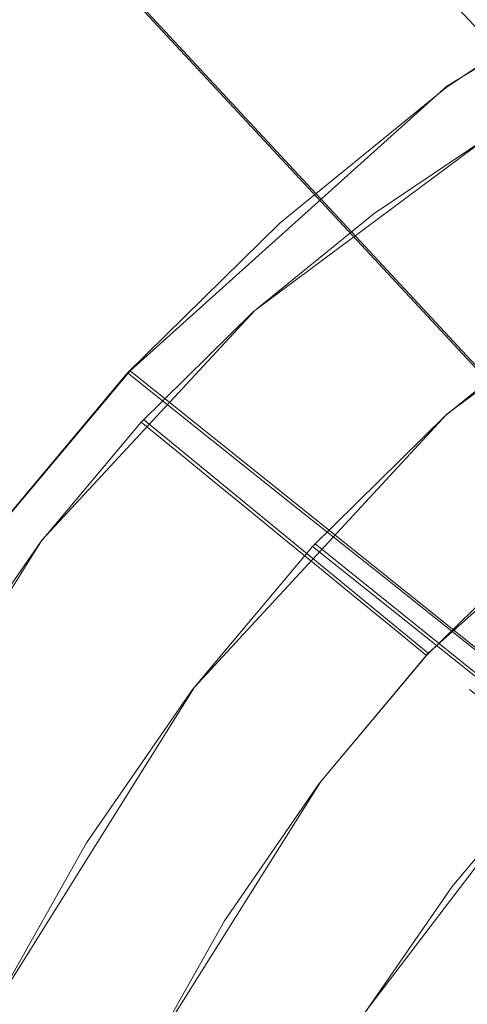
# Model space of a CAD drawing. Extents: x -47 to 101, y -281 to 0.
# Drawn here: x -10 to -8, y -139 to -134 of the extents above; entities that cross this region are included whole.
import ezdxf

# ---------------------------------------------------------------- set-up
doc = ezdxf.new("R2010")
doc.units = 0
doc.header["$LTSCALE"] = 500
doc.header["$MEASUREMENT"] = 0
for name, color, linetype in [('DWXOUTLINES', 7, 'Continuous'), ('FERRO_MIEDZ', 7, 'Continuous'), ('FERRO_WAZ', 7, 'Continuous')]:
    doc.layers.add(name, color=color, linetype=linetype)

msp = doc.modelspace()

# ---------------------------------------------------------------- linework, layer by layer
at = {"layer": 'DWXOUTLINES', "color": 0, "lineweight": 0}
for p, q in [((-9.96, -133.42, -45.58), (1.97, -146.27, -1.88)), ((-7.64, -134.6, 8.07), (-5.71, -133.42, 7.78)), ((-7.64, -134.6, 8.07), (-9.32, -136.11, 8.19)), ((-8.66, -135.79, 0.35), (-7.33, -134.8, 0.19)), ((-7.64, -136.34, 7.49), (-6.06, -135.17, 7.31)), ((-9.79, -137.01, 0.38), (-8.66, -135.79, 0.35)), ((-9.32, -136.11, 8.19), (-10.05, -136.98, 8.19)), ((-9.32, -136.11, 8.19), (-7.09, -137.9, 19.46)), ((-7.74, -137.61, 6.79), (-9.25, -136.37, 0.38)), ((-7.64, -136.34, 7.49), (-8.98, -137.79, 7.52)), ((-6.42, -136.43, 6.69), (-7.74, -137.61, 6.79)), ((-9.79, -137.01, 0.38), (-10.67, -138.42, 0.28)), ((-8.34, -137.03, 7.52), (-7.01, -138.1, 14.26)), ((-7.74, -137.61, 6.79), (-8.31, -138.29, 6.79)), ((-8.98, -137.79, 7.52), (-10.03, -139.47, 7.41)), ((-7.08, -138.21, 7.07), (-8.07, -139.51, 7.04)), ((-8.31, -138.29, 6.79), (-9.25, -139.79, 6.69))]:
    msp.add_line(p, q, dxfattribs=at)
at = {"layer": 'FERRO_MIEDZ', "lineweight": 0}
for points, invisible_edges in [([(-6.1921, -134.2778, 10.1912), (-6.7084, -133.9767, 7.9442), (-7.6469, -134.6089, 8.0682), (-7.1552, -134.9265, 10.3185)], 13), ([(-6.6282, -134.1266, 7.8645), (-7.5516, -134.7486, 7.9865), (-7.6469, -134.6089, 8.0682), (-6.7084, -133.9767, 7.9442)], 15), ([(-6.548, -134.2765, 7.7848), (-7.4562, -134.8883, 7.9048), (-7.5516, -134.7486, 7.9865), (-6.6282, -134.1266, 7.8645)], 15), ([(-7.1552, -134.9265, 10.3185), (-7.6469, -134.6089, 8.0682), (-8.5257, -135.3255, 8.1524), (-8.0569, -135.6618, 10.4048)], 13), ([(-7.5516, -134.7486, 7.9865), (-8.4162, -135.4536, 8.0693), (-8.5257, -135.3255, 8.1524), (-7.6469, -134.6089, 8.0682)], 15), ([(-7.4562, -134.8883, 7.9048), (-8.3067, -135.5817, 7.9862), (-8.4162, -135.4536, 8.0693), (-7.5516, -134.7486, 7.9865)], 15), ([(-6.9312, -136.2216, -0.292), (-7.8784, -136.5244, -0.0808), (-8.0267, -135.2753, 0.2848), (-7.3393, -134.8123, 0.194)], 11), ([(-7.1342, -134.9542, 0.9937), (-7.3393, -134.8123, 0.194), (-8.0267, -135.2753, 0.2848), (-7.8272, -135.421, 1.0852)], 15), ([(-7.3609, -135.028, 7.8231), (-8.1971, -135.7099, 7.9032), (-8.3067, -135.5817, 7.9862), (-7.4562, -134.8883, 7.9048)], 15), ([(-6.6634, -135.244, 12.5687), (-7.1552, -134.9265, 10.3185), (-8.0569, -135.6618, 10.4048), (-7.5881, -135.998, 12.6573)], 15), ([(-6.9292, -135.0962, 1.7933), (-7.1342, -134.9542, 0.9937), (-7.8272, -135.421, 1.0852), (-7.6278, -135.5667, 1.8856)], 15), ([(-7.2655, -135.1676, 7.7413), (-8.0876, -135.838, 7.8201), (-8.1971, -135.7099, 7.9032), (-7.3609, -135.028, 7.8231)], 15), ([(-6.7241, -135.2381, 2.593), (-6.9292, -135.0962, 1.7933), (-7.6278, -135.5667, 1.8856), (-7.4283, -135.7125, 2.6861)], 15), ([(-7.2655, -135.1676, 7.7413), (-7.1702, -135.3073, 7.6596), (-7.9781, -135.9661, 7.737), (-8.0876, -135.838, 7.8201)], 15), ([(-6.1717, -135.5616, 14.819), (-6.6634, -135.244, 12.5687), (-7.5881, -135.998, 12.6573), (-7.1193, -136.3343, 14.9097)], 15), ([(-7.8784, -136.5244, -0.0808), (-8.8353, -136.7836, 0.1445), (-8.6703, -135.8001, 0.3464), (-8.0267, -135.2753, 0.2848)], 11), ([(-7.8272, -135.421, 1.0852), (-8.0267, -135.2753, 0.2848), (-8.6703, -135.8001, 0.3464), (-8.4761, -135.9501, 1.1473)], 15), ([(-7.1702, -135.3073, 7.6596), (-7.0749, -135.447, 7.5779), (-7.8685, -136.0942, 7.6539), (-7.9781, -135.9661, 7.737)], 15), ([(-8.0569, -135.6618, 10.4048), (-8.5257, -135.3255, 8.1524), (-9.3349, -136.1217, 8.1949), (-8.8872, -136.4787, 10.4484)], 13), ([(-8.4162, -135.4536, 8.0693), (-9.2123, -136.2369, 8.1111), (-9.3349, -136.1217, 8.1949), (-8.5257, -135.3255, 8.1524)], 15), ([(-7.6278, -135.5667, 1.8856), (-7.8272, -135.421, 1.0852), (-8.4761, -135.9501, 1.1473), (-8.2819, -136.1001, 1.9483)], 15), ([(-8.3067, -135.5817, 7.9862), (-9.0897, -136.3522, 8.0273), (-9.2123, -136.2369, 8.1111), (-8.4162, -135.4536, 8.0693)], 15), ([(-7.0749, -135.447, 7.5779), (-6.9795, -135.5867, 7.4961), (-7.759, -136.2223, 7.5708), (-7.8685, -136.0942, 7.6539)], 15), ([(-8.1971, -135.7099, 7.9032), (-8.9671, -136.4674, 7.9436), (-9.0897, -136.3522, 8.0273), (-8.3067, -135.5817, 7.9862)], 15), ([(-7.4283, -135.7125, 2.6861), (-7.6278, -135.5667, 1.8856), (-8.2819, -136.1001, 1.9483), (-8.0877, -136.2502, 2.7492)], 15), ([(-6.9795, -135.5867, 7.4961), (-6.8842, -135.7263, 7.4144), (-7.6495, -136.3504, 7.4877), (-7.759, -136.2223, 7.5708)], 15), ([(-7.5881, -135.998, 12.6573), (-8.0569, -135.6618, 10.4048), (-8.8872, -136.4787, 10.4484), (-8.4395, -136.8357, 12.702)], 15), ([(-8.0876, -135.838, 7.8201), (-8.8445, -136.5827, 7.8598), (-8.9671, -136.4674, 7.9436), (-8.1971, -135.7099, 7.9032)], 15), ([(-7.2288, -135.8582, 3.4865), (-7.4283, -135.7125, 2.6861), (-8.0877, -136.2502, 2.7492), (-7.8935, -136.4002, 3.5501)], 15), ([(-6.3944, -136.0426, 9.6557), (-7.1825, -136.6853, 9.7311), (-7.6495, -136.3504, 7.4877), (-6.8842, -135.7263, 7.4144)], 11), ([(-8.8353, -136.7836, 0.1445), (-9.797, -137.0208, 0.3769), (-9.2628, -136.3831, 0.3776), (-8.6703, -135.8001, 0.3464)], 9), ([(-8.4761, -135.9501, 1.1473), (-8.6703, -135.8001, 0.3464), (-9.2628, -136.3831, 0.3776), (-9.0735, -136.5379, 1.1787)], 15), ([(-8.0876, -135.838, 7.8201), (-7.9781, -135.9661, 7.737), (-8.7219, -136.6979, 7.7761), (-8.8445, -136.5827, 7.8598)], 15), ([(-7.2288, -135.8582, 3.4865), (-7.8935, -136.4002, 3.5501), (-7.6993, -136.5502, 4.351), (-7.0294, -136.0039, 4.2869)], 15), ([(-8.2819, -136.1001, 1.9483), (-8.4761, -135.9501, 1.1473), (-9.0735, -136.5379, 1.1787), (-8.8841, -136.6927, 1.9799)], 15), ([(-7.9781, -135.9661, 7.737), (-7.8685, -136.0942, 7.6539), (-8.5993, -136.8132, 7.6923), (-8.7219, -136.6979, 7.7761)], 15), ([(-7.1193, -136.3343, 14.9097), (-7.5881, -135.998, 12.6573), (-8.4395, -136.8357, 12.702), (-7.9918, -137.1927, 14.9555)], 15), ([(-7.0294, -136.0039, 4.2869), (-7.6993, -136.5502, 4.351), (-7.5051, -136.7002, 5.1519), (-6.8299, -136.1497, 5.0873)], 15), ([(-8.0877, -136.2502, 2.7492), (-8.2819, -136.1001, 1.9483), (-8.8841, -136.6927, 1.9799), (-8.6948, -136.8475, 2.7811)], 15), ([(-7.8685, -136.0942, 7.6539), (-7.759, -136.2223, 7.5708), (-8.4767, -136.9284, 7.6085), (-8.5993, -136.8132, 7.6923)], 15), ([(-9.6356, -137.3721, 10.4475), (-8.8872, -136.4787, 10.4484), (-9.3349, -136.1217, 8.1949), (-10.0643, -136.9924, 8.194)], 9), ([(-9.9299, -137.0936, 8.1102), (-10.0643, -136.9924, 8.194), (-9.3349, -136.1217, 8.1949), (-9.2123, -136.2369, 8.1111)], 15), ([(-9.7956, -137.1948, 8.0265), (-9.9299, -137.0936, 8.1102), (-9.2123, -136.2369, 8.1111), (-9.0897, -136.3522, 8.0273)], 15), ([(-7.8935, -136.4002, 3.5501), (-8.0877, -136.2502, 2.7492), (-8.6948, -136.8475, 2.7811), (-8.5054, -137.0023, 3.5823)], 15), ([(-7.759, -136.2223, 7.5708), (-7.6495, -136.3504, 7.4877), (-8.3541, -137.0437, 7.5247), (-8.4767, -136.9284, 7.6085)], 15), ([(-6.5259, -137.701, -0.795), (-7.7744, -137.7772, -0.4339), (-7.8784, -136.5244, -0.0808), (-6.9312, -136.2216, -0.292)], 15), ([(-9.6612, -137.296, 7.9427), (-9.7956, -137.1948, 8.0265), (-9.0897, -136.3522, 8.0273), (-8.9671, -136.4674, 7.9436)], 15), ([(-7.1825, -136.6853, 9.7311), (-7.9082, -137.3993, 9.7693), (-8.3541, -137.0437, 7.5247), (-7.6495, -136.3504, 7.4877)], 11), ([(-6.6505, -136.6705, 17.1621), (-7.1193, -136.3343, 14.9097), (-7.9918, -137.1927, 14.9555), (-7.5441, -137.5498, 17.2091)], 15), ([(-9.612, -137.1808, 1.1781), (-9.0735, -136.5379, 1.1787), (-9.2628, -136.3831, 0.3776), (-9.797, -137.0208, 0.3769)], 13), ([(-7.8935, -136.4002, 3.5501), (-8.5054, -137.0023, 3.5823), (-8.3161, -137.1571, 4.3834), (-7.6993, -136.5502, 4.351)], 15), ([(-9.5268, -137.3972, 7.8589), (-9.6612, -137.296, 7.9427), (-8.9671, -136.4674, 7.9436), (-8.8445, -136.5827, 7.8598)], 15), ([(-9.207, -137.7519, 12.701), (-8.4395, -136.8357, 12.702), (-8.8872, -136.4787, 10.4484), (-9.6356, -137.3721, 10.4475)], 13), ([(-7.7744, -137.7772, -0.4339), (-9.0223, -137.7637, -0.0499), (-8.8353, -136.7836, 0.1445), (-7.8784, -136.5244, -0.0808)], 15), ([(-9.4271, -137.3408, 1.9792), (-8.8841, -136.6927, 1.9799), (-9.0735, -136.5379, 1.1787), (-9.612, -137.1808, 1.1781)], 13), ([(-7.6993, -136.5502, 4.351), (-8.3161, -137.1571, 4.3834), (-8.1267, -137.3119, 5.1846), (-7.5051, -136.7002, 5.1519)], 15), ([(-9.5268, -137.3972, 7.8589), (-8.8445, -136.5827, 7.8598), (-8.7219, -136.6979, 7.7761), (-9.3924, -137.4984, 7.7752)], 15), ([(-6.6505, -136.6705, 17.1621), (-7.5441, -137.5498, 17.2091), (-7.0964, -137.9068, 19.4626), (-6.1817, -137.0068, 19.4145)], 15), ([(-9.2421, -137.5008, 2.7804), (-8.6948, -136.8475, 2.7811), (-8.8841, -136.6927, 1.9799), (-9.4271, -137.3408, 1.9792)], 13), ([(-9.3924, -137.4984, 7.7752), (-8.7219, -136.6979, 7.7761), (-8.5993, -136.8132, 7.6923), (-9.258, -137.5996, 7.6914)], 15), ([(-7.5051, -136.7002, 5.1519), (-8.1267, -137.3119, 5.1846), (-7.9374, -137.4667, 5.9858), (-7.3109, -136.8503, 5.9528)], 15), ([(-6.7156, -137.0202, 11.9746), (-7.4623, -137.7549, 12.0138), (-7.9082, -137.3993, 9.7693), (-7.1825, -136.6853, 9.7311)], 15), ([(-9.0223, -137.7637, -0.0499), (-10.2699, -137.7055, 0.3454), (-9.797, -137.0208, 0.3769), (-8.8353, -136.7836, 0.1445)], 13), ([(-9.258, -137.5996, 7.6914), (-8.5993, -136.8132, 7.6923), (-8.4767, -136.9284, 7.6085), (-9.1237, -137.7007, 7.6077)], 15), ([(-8.7783, -138.1317, 14.9545), (-7.9918, -137.1927, 14.9555), (-8.4395, -136.8357, 12.702), (-9.207, -137.7519, 12.701)], 13), ([(-9.0571, -137.6608, 3.5816), (-8.5054, -137.0023, 3.5823), (-8.6948, -136.8475, 2.7811), (-9.2421, -137.5008, 2.7804)], 13), ([(-7.3109, -136.8503, 5.9528), (-7.9374, -137.4667, 5.9858), (-7.748, -137.6215, 6.7869), (-7.1167, -137.0003, 6.7538)], 11), ([(-9.1237, -137.7007, 7.6077), (-8.4767, -136.9284, 7.6085), (-8.3541, -137.0437, 7.5247), (-8.9893, -137.8019, 7.5239)], 15), ([(-10.2982, -138.3315, 10.4034), (-9.6356, -137.3721, 10.4475), (-10.0643, -136.9924, 8.194), (-10.71, -137.9274, 8.151)], 11), ([(-10.0888, -137.8711, 1.1463), (-9.612, -137.1808, 1.1781), (-9.797, -137.0208, 0.3769), (-10.2699, -137.7055, 0.3454)], 15), ([(-9.0571, -137.6608, 3.5816), (-8.8721, -137.8208, 4.3827), (-8.3161, -137.1571, 4.3834), (-8.5054, -137.0023, 3.5823)], 11), ([(-8.5623, -138.1802, 9.7684), (-8.9893, -137.8019, 7.5239), (-8.3541, -137.0437, 7.5247), (-7.9082, -137.3993, 9.7693)], 9), ([(-7.0406, -137.0817, 6.7895), (-7.1167, -137.0003, 6.7538), (-7.748, -137.6215, 6.7869), (-7.6656, -137.6967, 6.8223)], 15), ([(-10.4204, -138.0996, 7.9849), (-10.5652, -138.0135, 8.068), (-9.9299, -137.0936, 8.1102), (-9.7956, -137.1948, 8.0265)], 15), ([(-6.9645, -137.1631, 6.8252), (-7.0406, -137.0817, 6.7895), (-7.6656, -137.6967, 6.8223), (-7.5832, -137.7719, 6.8577)], 15), ([(-10.2756, -138.1857, 7.9018), (-10.4204, -138.0996, 7.9849), (-9.7956, -137.1948, 8.0265), (-9.6612, -137.296, 7.9427)], 15), ([(-9.9076, -138.0367, 1.9472), (-9.4271, -137.3408, 1.9792), (-9.612, -137.1808, 1.1781), (-10.0888, -137.8711, 1.1463)], 15), ([(-8.8721, -137.8208, 4.3827), (-8.6871, -137.9809, 5.1839), (-8.1267, -137.3119, 5.1846), (-8.3161, -137.1571, 4.3834)], 11), ([(-8.3497, -138.5114, 17.208), (-7.5441, -137.5498, 17.2091), (-7.9918, -137.1927, 14.9555), (-8.7783, -138.1317, 14.9545)], 13), ([(-6.8884, -137.2445, 6.8609), (-6.9645, -137.1631, 6.8252), (-7.5832, -137.7719, 6.8577), (-7.5007, -137.8471, 6.8931)], 15), ([(-10.1308, -138.2718, 7.8187), (-10.2756, -138.1857, 7.9018), (-9.6612, -137.296, 7.9427), (-9.5268, -137.3972, 7.8589)], 15), ([(-9.7265, -138.2023, 2.7482), (-9.2421, -137.5008, 2.7804), (-9.4271, -137.3408, 1.9792), (-9.9076, -138.0367, 1.9472)], 15), ([(-8.6871, -137.9809, 5.1839), (-8.5021, -138.1409, 5.9851), (-7.9374, -137.4667, 5.9858), (-8.1267, -137.3119, 5.1846)], 11), ([(-9.8864, -138.7357, 12.6558), (-9.207, -137.7519, 12.701), (-9.6356, -137.3721, 10.4475), (-10.2982, -138.3315, 10.4034)], 15), ([(-10.1308, -138.2718, 7.8187), (-9.5268, -137.3972, 7.8589), (-9.3924, -137.4984, 7.7752), (-9.9859, -138.3579, 7.7357)], 15), ([(-8.1354, -138.5584, 12.0129), (-8.5623, -138.1802, 9.7684), (-7.9082, -137.3993, 9.7693), (-7.4623, -137.7549, 12.0138)], 11), ([(-8.5021, -138.1409, 5.9851), (-8.3172, -138.3009, 6.7862), (-7.748, -137.6215, 6.7869), (-7.9374, -137.4667, 5.9858)], 9), ([(-9.9859, -138.3579, 7.7357), (-9.3924, -137.4984, 7.7752), (-9.258, -137.5996, 7.6914), (-9.8411, -138.444, 7.6526)], 15), ([(-9.5454, -138.368, 3.5491), (-9.0571, -137.6608, 3.5816), (-9.2421, -137.5008, 2.7804), (-9.7265, -138.2023, 2.7482)], 15), ([(-8.3497, -138.5114, 17.208), (-7.921, -138.8912, 19.4615), (-7.0964, -137.9068, 19.4626), (-7.5441, -137.5498, 17.2091)], 11), ([(-9.8411, -138.444, 7.6526), (-9.258, -137.5996, 7.6914), (-9.1237, -137.7007, 7.6077), (-9.6963, -138.53, 7.5696)], 15), ([(-8.2291, -138.3693, 6.8216), (-7.6656, -137.6967, 6.8223), (-7.748, -137.6215, 6.7869), (-8.3172, -138.3009, 6.7862)], 15), ([(-9.5454, -138.368, 3.5491), (-9.3643, -138.5336, 4.35), (-8.8721, -137.8208, 4.3827), (-9.0571, -137.6608, 3.5816)], 15), ([(-9.2533, -138.7374, -0.2292), (-10.6783, -138.4297, 0.2842), (-10.2699, -137.7055, 0.3454), (-9.0223, -137.7637, -0.0499)], 13), ([(-9.6963, -138.53, 7.5696), (-9.1237, -137.7007, 7.6077), (-8.9893, -137.8019, 7.5239), (-9.5515, -138.6161, 7.4865)], 15), ([(-8.1409, -138.4377, 6.8569), (-7.5832, -137.7719, 6.8577), (-7.6656, -137.6967, 6.8223), (-8.2291, -138.3693, 6.8216)], 15), ([(-6.1264, -139.3207, -1.3323), (-7.7591, -139.0371, -0.7617), (-7.7744, -137.7772, -0.4339), (-6.5259, -137.701, -0.795)], 15), ([(-9.4745, -139.1399, 14.9082), (-8.7783, -138.1317, 14.9545), (-9.207, -137.7519, 12.701), (-9.8864, -138.7357, 12.6558)], 15), ([(-7.7591, -139.0371, -0.7617), (-9.2533, -138.7374, -0.2292), (-9.0223, -137.7637, -0.0499), (-7.7744, -137.7772, -0.4339)], 15), ([(-8.0528, -138.5061, 6.8923), (-7.5007, -137.8471, 6.8931), (-7.5832, -137.7719, 6.8577), (-8.1409, -138.4377, 6.8569)], 15), ([(-7.7085, -138.9366, 14.2574), (-8.1354, -138.5584, 12.0129), (-7.4623, -137.7549, 12.0138), (-7.0163, -138.1105, 14.2583)], 11), ([(-9.1414, -139.0187, 9.7299), (-9.5515, -138.6161, 7.4865), (-8.9893, -137.8019, 7.5239), (-8.5623, -138.1802, 9.7684)], 13), ([(-9.3643, -138.5336, 4.35), (-9.1832, -138.6992, 5.1509), (-8.6871, -137.9809, 5.1839), (-8.8721, -137.8208, 4.3827)], 15), ([(-7.7104, -138.8388, 9.9936), (-7.1139, -138.1268, 9.9944), (-7.5205, -137.8026, 7.9478), (-8.0997, -138.494, 7.9471)], 13), ([(-8.0387, -138.5382, 7.8373), (-8.0997, -138.494, 7.9471), (-7.5205, -137.8026, 7.9478), (-7.4665, -137.8551, 7.8381)], 15), ([(-7.9647, -138.5745, 6.9277), (-7.4183, -137.9223, 6.9284), (-7.5007, -137.8471, 6.8931), (-8.0528, -138.5061, 6.8923)], 15), ([(-7.9778, -138.5825, 7.7276), (-8.0387, -138.5382, 7.8373), (-7.4665, -137.8551, 7.8381), (-7.4125, -137.9077, 7.7283)], 15), ([(-7.9168, -138.6267, 7.6179), (-7.9778, -138.5825, 7.7276), (-7.4125, -137.9077, 7.7283), (-7.3585, -137.9603, 7.6186)], 15), ([(-7.9647, -138.5745, 6.9277), (-7.8766, -138.6429, 6.9631), (-7.3359, -137.9975, 6.9638), (-7.4183, -137.9223, 6.9284)], 15), ([(-7.921, -138.8912, 19.4615), (-7.4924, -139.2709, 21.715), (-6.6487, -138.2638, 21.7161), (-7.0964, -137.9068, 19.4626)], 11), ([(-9.1832, -138.6992, 5.1509), (-9.0021, -138.8648, 5.9518), (-8.5021, -138.1409, 5.9851), (-8.6871, -137.9809, 5.1839)], 15), ([(-7.8559, -138.671, 7.5082), (-7.9168, -138.6267, 7.6179), (-7.3585, -137.9603, 7.6186), (-7.3045, -138.0128, 7.5089)], 15), ([(-10.145, -138.9443, 2.6854), (-9.7265, -138.2023, 2.7482), (-9.9076, -138.0367, 1.9472), (-10.3228, -138.7728, 1.885)], 15), ([(-7.8766, -138.6429, 6.9631), (-7.7884, -138.7113, 6.9985), (-7.2535, -138.0727, 6.9992), (-7.3359, -137.9975, 6.9638)], 15), ([(-7.8559, -138.671, 7.5082), (-7.3045, -138.0128, 7.5089), (-7.2505, -138.0654, 7.3991), (-7.795, -138.7153, 7.3984)], 15), ([(-7.795, -138.7153, 7.3984), (-7.2505, -138.0654, 7.3991), (-7.1966, -138.1179, 7.2894), (-7.734, -138.7595, 7.2887)], 15), ([(-7.7884, -138.7113, 6.9985), (-7.7003, -138.7796, 7.0339), (-7.171, -138.1479, 7.0346), (-7.2535, -138.0727, 6.9992)], 15), ([(-9.0627, -139.544, 17.1606), (-8.3497, -138.5114, 17.208), (-8.7783, -138.1317, 14.9545), (-9.4745, -139.1399, 14.9082)], 15), ([(-9.0021, -138.8648, 5.9518), (-8.8209, -139.0304, 6.7527), (-8.3172, -138.3009, 6.7862), (-8.5021, -138.1409, 5.9851)], 13), ([(-7.734, -138.7595, 7.2887), (-7.1966, -138.1179, 7.2894), (-7.1426, -138.1705, 7.1797), (-7.6731, -138.8038, 7.179)], 15), ([(-7.3211, -139.1837, 12.0402), (-6.7073, -138.451, 12.041), (-7.1139, -138.1268, 9.9944), (-7.7104, -138.8388, 9.9936)], 13), ([(-7.2815, -139.3149, 16.5019), (-7.7085, -138.9366, 14.2574), (-7.0163, -138.1105, 14.2583), (-6.5704, -138.4661, 16.5028)], 11), ([(-8.7312, -139.4212, 11.9733), (-9.1414, -139.0187, 9.7299), (-8.5623, -138.1802, 9.7684), (-8.1354, -138.5584, 12.0129)], 15), ([(-7.7003, -138.7796, 7.0339), (-7.6122, -138.8481, 7.0693), (-7.0886, -138.2231, 7.0699), (-7.171, -138.1479, 7.0346)], 13), ([(-7.6731, -138.8038, 7.179), (-7.1426, -138.1705, 7.1797), (-7.0886, -138.2231, 7.0699), (-7.6122, -138.8481, 7.0693)], 15), ([(-9.9672, -139.1158, 3.4858), (-9.5454, -138.368, 3.5491), (-9.7265, -138.2023, 2.7482), (-10.145, -138.9443, 2.6854)], 15), ([(-8.7278, -139.0915, 6.7884), (-8.2291, -138.3693, 6.8216), (-8.3172, -138.3009, 6.7862), (-8.8209, -139.0304, 6.7527)], 15), ([(-10.4732, -139.7762, 12.5678), (-9.8864, -138.7357, 12.6558), (-10.2982, -138.3315, 10.4034), (-10.8705, -139.3462, 10.3176)], 15), ([(-10.4987, -139.2669, 7.6589), (-9.9859, -138.3579, 7.7357), (-9.8411, -138.444, 7.6526), (-10.3449, -139.337, 7.5772)], 15), ([(-9.9672, -139.1158, 3.4858), (-9.7895, -139.2874, 4.2862), (-9.3643, -138.5336, 4.35), (-9.5454, -138.368, 3.5491)], 15), ([(-8.6346, -139.1526, 6.8241), (-8.1409, -138.4377, 6.8569), (-8.2291, -138.3693, 6.8216), (-8.7278, -139.0915, 6.7884)], 15), ([(-9.565, -139.6875, -0.3779), (-11.0194, -139.1858, 0.1943), (-10.6783, -138.4297, 0.2842), (-9.2533, -138.7374, -0.2292)], 13), ([(-10.3449, -139.337, 7.5772), (-9.8411, -138.444, 7.6526), (-9.6963, -138.53, 7.5696), (-10.1911, -139.4072, 7.4954)], 15), ([(-8.5415, -139.2137, 6.8598), (-8.0528, -138.5061, 6.8923), (-8.1409, -138.4377, 6.8569), (-8.6346, -139.1526, 6.8241)], 15), ([(-9.0627, -139.544, 17.1606), (-8.6509, -139.9482, 19.413), (-7.921, -138.8912, 19.4615), (-8.3497, -138.5114, 17.208)], 15), ([(-8.2383, -139.6034, 9.9585), (-7.7104, -138.8388, 9.9936), (-8.0997, -138.494, 7.9471), (-8.6123, -139.2364, 7.913)], 15), ([(-8.5452, -139.2717, 7.8036), (-8.6123, -139.2364, 7.913), (-8.0997, -138.494, 7.9471), (-8.0387, -138.5382, 7.8373)], 15), ([(-8.4483, -139.2748, 6.8956), (-7.9647, -138.5745, 6.9277), (-8.0528, -138.5061, 6.8923), (-8.5415, -139.2137, 6.8598)], 15), ([(-10.1911, -139.4072, 7.4954), (-9.6963, -138.53, 7.5696), (-9.5515, -138.6161, 7.4865), (-10.0372, -139.4773, 7.4137)], 15), ([(-9.7895, -139.2874, 4.2862), (-9.6117, -139.4589, 5.0867), (-9.1832, -138.6992, 5.1509), (-9.3643, -138.5336, 4.35)], 15), ([(-8.3211, -139.8238, 14.2167), (-8.7312, -139.4212, 11.9733), (-8.1354, -138.5584, 12.0129), (-7.7085, -138.9366, 14.2574)], 15), ([(-8.4782, -139.3071, 7.6943), (-8.5452, -139.2717, 7.8036), (-8.0387, -138.5382, 7.8373), (-7.9778, -138.5825, 7.7276)], 15), ([(-9.6416, -139.9055, 9.6549), (-10.0372, -139.4773, 7.4137), (-9.5515, -138.6161, 7.4865), (-9.1414, -139.0187, 9.7299)], 13), ([(-8.4111, -139.3424, 7.585), (-8.4782, -139.3071, 7.6943), (-7.9778, -138.5825, 7.7276), (-7.9168, -138.6267, 7.6179)], 15), ([(-8.4483, -139.2748, 6.8956), (-8.3551, -139.3359, 6.9313), (-7.8766, -138.6429, 6.9631), (-7.9647, -138.5745, 6.9277)], 15), ([(-8.344, -139.3778, 7.4757), (-8.4111, -139.3424, 7.585), (-7.9168, -138.6267, 7.6179), (-7.8559, -138.671, 7.5082)], 15), ([(-8.3551, -139.3359, 6.9313), (-8.262, -139.397, 6.967), (-7.7884, -138.7113, 6.9985), (-7.8766, -138.6429, 6.9631)], 15), ([(-9.6117, -139.4589, 5.0867), (-9.4339, -139.6304, 5.8871), (-9.0021, -138.8648, 5.9518), (-9.1832, -138.6992, 5.1509)], 15), ([(-8.344, -139.3778, 7.4757), (-7.8559, -138.671, 7.5082), (-7.795, -138.7153, 7.3984), (-8.2769, -139.4131, 7.3664)], 15), ([(-8.2769, -139.4131, 7.3664), (-7.795, -138.7153, 7.3984), (-7.734, -138.7595, 7.2887), (-8.2098, -139.4485, 7.2571)], 15), ([(-8.262, -139.397, 6.967), (-8.1688, -139.4581, 7.0027), (-7.7003, -138.7796, 7.0339), (-7.7884, -138.7113, 6.9985)], 15), ([(-10.076, -140.2062, 14.8181), (-9.4745, -139.1399, 14.9082), (-9.8864, -138.7357, 12.6558), (-10.4732, -139.7762, 12.5678)], 15), ([(-7.9965, -140.2286, -0.995), (-9.565, -139.6875, -0.3779), (-9.2533, -138.7374, -0.2292), (-7.7591, -139.0371, -0.7617)], 15), ([(-8.2098, -139.4485, 7.2571), (-7.734, -138.7595, 7.2887), (-7.6731, -138.8038, 7.179), (-8.1427, -139.4838, 7.1477)], 15), ([(-8.1688, -139.4581, 7.0027), (-8.0756, -139.5192, 7.0384), (-7.6122, -138.8481, 7.0693), (-7.7003, -138.7796, 7.0339)], 13), ([(-8.1427, -139.4838, 7.1477), (-7.6731, -138.8038, 7.179), (-7.6122, -138.8481, 7.0693), (-8.0756, -139.5192, 7.0384)], 15), ([(-9.4339, -139.6304, 5.8871), (-9.2561, -139.802, 6.6875), (-8.8209, -139.0304, 6.7527), (-9.0021, -138.8648, 5.9518)], 13), ([(-7.8644, -139.9704, 12.004), (-7.3211, -139.1837, 12.0402), (-7.7104, -138.8388, 9.9936), (-8.2383, -139.6034, 9.9585)], 15), ([(-8.6509, -139.9482, 19.413), (-8.2391, -140.3523, 21.6653), (-7.4924, -139.2709, 21.715), (-7.921, -138.8912, 19.4615)], 15), ([(-7.9109, -140.2263, 16.4601), (-8.3211, -139.8238, 14.2167), (-7.7085, -138.9366, 14.2574), (-7.2815, -139.3149, 16.5019)], 15), ([(-9.2459, -140.3338, 11.8962), (-9.6416, -139.9055, 9.6549), (-9.1414, -139.0187, 9.7299), (-8.7312, -139.4212, 11.9733)], 15), ([(-9.1586, -139.8553, 6.7238), (-8.7278, -139.0915, 6.7884), (-8.8209, -139.0304, 6.7527), (-9.2561, -139.802, 6.6875)], 15), ([(-6.1999, -140.8484, -1.7017), (-7.9965, -140.2286, -0.995), (-7.7591, -139.0371, -0.7617), (-6.1264, -139.3207, -1.3323)], 15), ([(-10.3195, -139.8967, 3.393), (-10.1445, -140.0744, 4.1926), (-9.7895, -139.2874, 4.2862), (-9.9672, -139.1158, 3.4858)], 15), ([(-9.6787, -140.6361, 17.0683), (-9.0627, -139.544, 17.1606), (-9.4745, -139.1399, 14.9082), (-10.076, -140.2062, 14.8181)], 15), ([(-9.0611, -139.9087, 6.7602), (-8.6346, -139.1526, 6.8241), (-8.7278, -139.0915, 6.7884), (-9.1586, -139.8553, 6.7238)], 15), ([(-9.565, -139.6875, -0.3779), (-9.9938, -140.5973, -0.4805), (-11.29, -139.9662, 0.0766), (-11.0194, -139.1858, 0.1943)], 11), ([(-8.9636, -139.9621, 6.7966), (-8.5415, -139.2137, 6.8598), (-8.6346, -139.1526, 6.8241), (-9.0611, -139.9087, 6.7602)], 15), ([(-7.4904, -140.3375, 14.0496), (-6.9318, -139.5286, 14.0868), (-7.3211, -139.1837, 12.0402), (-7.8644, -139.9704, 12.004)], 15), ([(-8.6944, -140.412, 9.8902), (-8.2383, -139.6034, 9.9585), (-8.6123, -139.2364, 7.913), (-9.0552, -140.0216, 7.8466)], 15), ([(-8.9828, -140.0475, 7.7381), (-9.0552, -140.0216, 7.8466), (-8.6123, -139.2364, 7.913), (-8.5452, -139.2717, 7.8036)], 15), ([(-8.8661, -140.0155, 6.833), (-8.4483, -139.2748, 6.8956), (-8.5415, -139.2137, 6.8598), (-8.9636, -139.9621, 6.7966)], 15), ([(-10.1445, -140.0744, 4.1926), (-9.9695, -140.2521, 4.9923), (-9.6117, -139.4589, 5.0867), (-9.7895, -139.2874, 4.2862)], 15), ([(-8.9104, -140.0734, 7.6296), (-8.9828, -140.0475, 7.7381), (-8.5452, -139.2717, 7.8036), (-8.4782, -139.3071, 7.6943)], 15), ([(-8.8661, -140.0155, 6.833), (-8.7685, -140.0688, 6.8693), (-8.3551, -139.3359, 6.9313), (-8.4483, -139.2748, 6.8956)], 15), ([(-8.2391, -140.3523, 21.6653), (-7.8273, -140.7565, 23.9177), (-7.0637, -139.6507, 23.9685), (-7.4924, -139.2709, 21.715)], 15), ([(-8.838, -140.0993, 7.521), (-8.9104, -140.0734, 7.6296), (-8.4782, -139.3071, 7.6943), (-8.4111, -139.3424, 7.585)], 15), ([(-8.7656, -140.1253, 7.4125), (-8.838, -140.0993, 7.521), (-8.4111, -139.3424, 7.585), (-8.344, -139.3778, 7.4757)], 15), ([(-8.7685, -140.0688, 6.8693), (-8.671, -140.1222, 6.9057), (-8.262, -139.397, 6.967), (-8.3551, -139.3359, 6.9313)], 15), ([(-7.9109, -140.2263, 16.4601), (-7.2815, -139.3149, 16.5019), (-6.8546, -139.6931, 18.7465), (-7.5007, -140.6288, 18.7035)], 15), ([(-8.7656, -140.1253, 7.4125), (-8.344, -139.3778, 7.4757), (-8.2769, -139.4131, 7.3664), (-8.6932, -140.1512, 7.304)], 15), ([(-8.671, -140.1222, 6.9057), (-8.5735, -140.1756, 6.942), (-8.1688, -139.4581, 7.0027), (-8.262, -139.397, 6.967)], 15), ([(-8.8503, -140.762, 14.1374), (-9.2459, -140.3338, 11.8962), (-8.7312, -139.4212, 11.9733), (-8.3211, -139.8238, 14.2167)], 15), ([(-8.6932, -140.1512, 7.304), (-8.2769, -139.4131, 7.3664), (-8.2098, -139.4485, 7.2571), (-8.6208, -140.1771, 7.1955)], 15), ([(-8.6208, -140.1771, 7.1955), (-8.2098, -139.4485, 7.2571), (-8.1427, -139.4838, 7.1477), (-8.5484, -140.2031, 7.0869)], 15), ([(-9.9695, -140.2521, 4.9923), (-9.7945, -140.4298, 5.792), (-9.4339, -139.6304, 5.8871), (-9.6117, -139.4589, 5.0867)], 15), ([(-8.5735, -140.1756, 6.942), (-8.476, -140.229, 6.9784), (-8.0756, -139.5192, 7.0384), (-8.1688, -139.4581, 7.0027)], 13)]:
    msp.add_3dface(points, dxfattribs=dict(at, invisible_edges=invisible_edges))
at = {"layer": 'FERRO_WAZ', "lineweight": 0}
for points, invisible_edges in [([(-2.1841, -136.2835, 2.5488), (-14.3015, -123.2303, -41.8419), (-16.7109, -124.3512, -41.5798), (-4.5644, -137.4357, 2.9185)], 7), ([(0.3716, -136.2354, 1.7763), (-11.7014, -123.2303, -42.4498), (-14.3015, -123.2303, -41.8419), (-2.1841, -136.2835, 2.5488)], 7), ([(2.5963, -137.301, 0.754), (-9.4255, -124.3512, -43.2829), (-11.7014, -123.2303, -42.4498), (0.3716, -136.2354, 1.7763)], 6), ([(-4.5644, -137.4357, 2.9185), (-16.7109, -124.3512, -41.5798), (-18.4524, -126.3709, -41.7153), (-6.298, -139.4639, 2.8121)], 6), ([(4.0495, -139.2693, -0.3157), (-7.9245, -126.3709, -44.1763), (-9.4255, -124.3512, -43.2829), (2.5963, -137.301, 0.754)], 7), ([(-6.298, -139.4639, 2.8121), (-18.4524, -126.3709, -41.7153), (-19.1809, -128.8895, -42.2215), (-7.0414, -141.9664, 2.2507)], 7), ([(4.4434, -141.7504, -1.2209), (-7.4959, -128.8895, -44.953), (-7.9245, -126.3709, -44.1763), (4.0495, -139.2693, -0.3157)], 7), ([(-7.0414, -141.9664, 2.2507), (-19.1809, -128.8895, -42.2215), (-18.7523, -131.408, -42.9983), (-6.6475, -144.4475, 1.3455)], 7), ([(3.7, -144.2528, -1.7823), (-8.2245, -131.408, -45.4593), (-7.4959, -128.8895, -44.953), (4.4434, -141.7504, -1.2209)], 7), ([(-6.6475, -144.4475, 1.3455), (-18.7523, -131.408, -42.9983), (-17.2514, -133.4278, -43.8917), (-5.1943, -146.4157, 0.2758)], 7), ([(-8.2245, -131.408, -45.4593), (3.7, -144.2528, -1.7823), (1.9664, -146.281, -1.8887), (-9.9659, -133.4278, -45.5948)], 9), ([(-5.1943, -146.4157, 0.2758), (-17.2514, -133.4278, -43.8917), (-14.9754, -134.5486, -44.7248), (-2.9695, -147.4814, -0.7466)], 6), ([(-0.4139, -147.4333, -1.5191), (-12.3753, -134.5486, -45.3327), (-9.9659, -133.4278, -45.5948), (1.9664, -146.281, -1.8887)], 7), ([(-2.9695, -147.4814, -0.7466), (-14.9754, -134.5486, -44.7248), (-12.3753, -134.5486, -45.3327), (-0.4139, -147.4333, -1.5191)], 7)]:
    msp.add_3dface(points, dxfattribs=dict(at, invisible_edges=invisible_edges))

doc.saveas('drawing.dxf')
